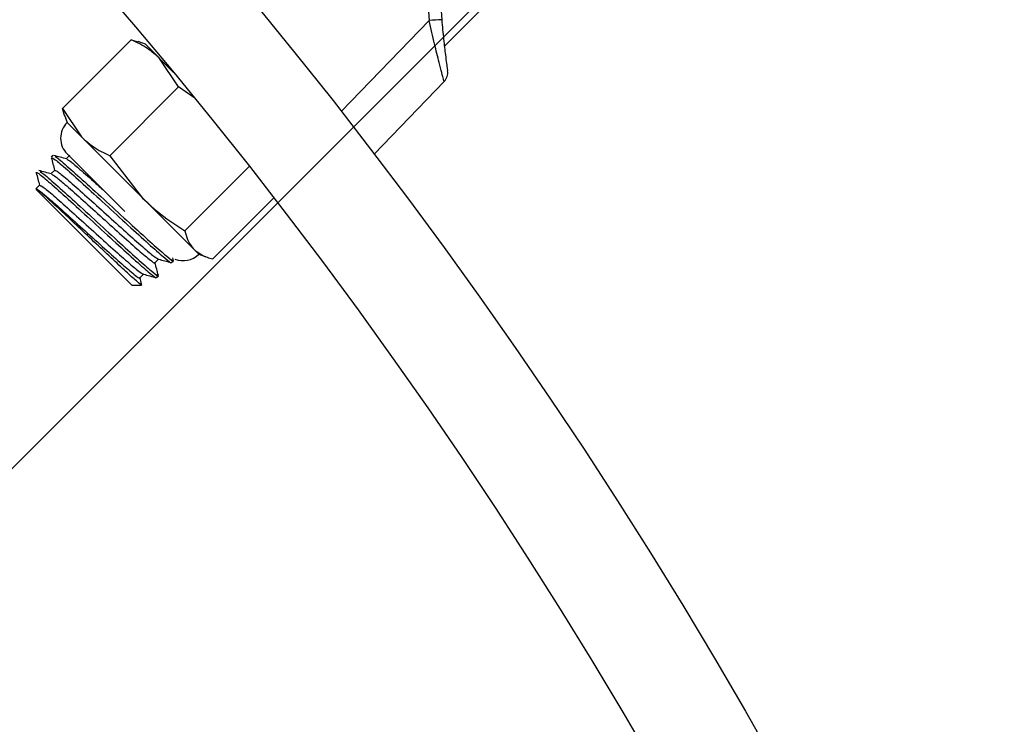
# Model space of a CAD drawing. Extents: x 0.5 to 17, y -0.1 to 10.5.
# Drawn here: x 7.3 to 7.4, y 7.7 to 7.7 of the extents above; entities that cross this region are included whole.
import ezdxf

# ---------------------------------------------------------------- set-up
doc = ezdxf.new("R2010")
doc.units = 0
doc.header["$LTSCALE"] = 0.25
doc.header["$MEASUREMENT"] = 0
doc.layers.get('0').update_dxf_attribs({"linetype": 'CONTINUOUS'})
doc.layers.add('TEXT', color=1, linetype='CONTINUOUS')

msp = doc.modelspace()

# ---------------------------------------------------------------- linework, layer by layer
at = {"color": 7, "linetype": 'Continuous', "lineweight": 25}
for p, q in [((7.318276698844549, 7.747293113562275), (7.32426689723868, 7.753283311956409)), ((7.293336460748257, 7.74321787116509), (7.297831622459263, 7.747713032876099)), ((7.297831622459263, 7.747713032876099), (7.298287309646863, 7.7475727234477)), ((7.298753145144254, 7.747411414894934), (7.298276939505893, 7.747584739572687)), ((7.298753145144254, 7.747411414894934), (7.300594569053594, 7.745569990985594)), ((7.299481724605553, 7.746912378416679), (7.299476084726507, 7.746906738537632)), ((7.300912822610794, 7.744631832724565), (7.299682174886939, 7.746482385152245)), ((7.318262453850306, 7.74497632495315), (7.313688635766017, 7.740239997677104)), ((7.296417660899788, 7.740136671013556), (7.300912822610794, 7.744631832724565)), ((7.301912250785236, 7.743940274900881), (7.300912822610794, 7.744631832724565)), ((7.293336460748257, 7.74321787116509), (7.294567108472108, 7.741367318737412)), ((7.293476770176653, 7.742762183977488), (7.293336460748257, 7.74321787116509)), ((7.293464754051666, 7.74277255411846), (7.293638078729415, 7.742296348480103)), ((7.293638078729415, 7.742296348480103), (7.302231390306339, 7.733703036903183)), ((7.292724287440628, 7.740154941251756), (7.29260143546497, 7.740032089276097)), ((7.293807771898859, 7.740175274476506), (7.293567339929858, 7.739934842507509)), ((7.293638078729415, 7.740250321914168), (7.297400767257635, 7.736487633385952)), ((7.296417660899788, 7.740136671013556), (7.298561821608644, 7.737372605600875)), ((7.29282567914721, 7.739193181724859), (7.292585247178213, 7.73895274975586)), ((7.301325887021328, 7.735228444892019), (7.305530974259252, 7.739433532129944)), ((7.29162550919845, 7.739003188517442), (7.291616103689471, 7.73903917661443)), ((7.291843586395565, 7.738211088973211), (7.291598063207651, 7.737965565785299)), ((7.291612313246386, 7.737970476190622), (7.291612313246386, 7.737938112711909)), ((7.297873154538145, 7.731677271420153), (7.291612313246386, 7.737938112711909)), ((7.291625607699611, 7.737966526019184), (7.291621657528175, 7.737970476190622)), ((7.30315291299133, 7.733401418922018), (7.307130261562701, 7.737378767493393)), ((7.299373746739004, 7.733136160508888), (7.299613518291913, 7.733375932061801)), ((7.300458249117895, 7.733157511654303), (7.300581046750938, 7.733280309287345)), ((7.300582904715508, 7.733297288470151), (7.300536800925606, 7.733470234604972)), ((7.302231390306339, 7.733703036903183), (7.302707595944696, 7.73352971222543)), ((7.298391653987359, 7.732154067757241), (7.298631425540268, 7.732393839310152)), ((7.299476156366246, 7.732175418902656), (7.29959895399929, 7.732298216535696)), ((7.297873154538145, 7.731677271420153), (7.298489125792027, 7.731677271420153))]:
    msp.add_line(p, q, dxfattribs=at)
at = {"color": 8, "linetype": 'Continuous', "lineweight": 25}
msp.add_line((7.311544824370582, 7.743016953733665), (7.317286323428426, 7.748962450054666), dxfattribs=at)
at = {"color": 7, "linetype": 'Continuous', "lineweight": 25}
for radius in [0.3333333333333335, 0.3263888888888888]:
    msp.add_circle((7.048765960262035, 7.537935556018194), radius, dxfattribs=at)
for centre, radius, start, end in [((7.366577158197252, 7.752856894073052), 0.04944444444444446, 151.7520174078957, 184.5175260468627), ((7.366566874268138, 7.752846610143934), 0.04861111111111142, 151.7520174078943, 184.5175260468617), ((7.318912336169383, 7.730969320411845), 0.01806645044764248, 92.55556852344006, 95.16370962787168), ((7.317663004016687, 7.745555206928532), 0.0008333333333336943, 316.0000000000024, 8.480139691208695), ((7.294661092012383, 7.741273335197135), 0.001446759259259347, 135.0000000000014, 225.0000000000067), ((7.301208377023372, 7.734726050186149), 0.001446759259259257, 248.578178478182, 315.0000000000142)]:
    msp.add_arc(centre, radius, start, end, dxfattribs=at)
msp.add_arc((7.052332408822732, 7.537935556018194), 0.25, 7.806746669435313, 47.38721371361046)
for points, knots in [([(7.318262453850306, 7.74497632495315), (7.31825485718791, 7.745007534610478), (7.318239803663769, 7.745069379576783), (7.318114458958249, 7.745532142394733), (7.317913218938251, 7.746295936273754), (7.317618286549258, 7.747465962645407), (7.317400930854483, 7.748445800585706), (7.317286323428426, 7.748962450054666)], [0, 0, 0, 0, 0.1650282842689411, 0.3270195687519021, 0.4946759799611278, 0.7335524826425396, 1, 1, 1, 1]), ([(7.318106783905527, 7.749017802822488), (7.318144471195719, 7.748584154245034), (7.318215234101142, 7.747769921300179), (7.318333178210668, 7.74678585322976), (7.318419317766171, 7.746143244198514), (7.318475736429058, 7.745754517808482), (7.318483388632082, 7.745703622157787), (7.318487226549017, 7.745678095746769)], [0, 0, 0, 0, 0.276209208909597, 0.518619567220561, 0.684620170566628, 0.8418231215543321, 1, 1, 1, 1]), ([(7.299682174886939, 7.746482385152245), (7.299429111911792, 7.746708716011529), (7.298881071150298, 7.74719886490195), (7.29819883152312, 7.747533122088592), (7.297831622459263, 7.747713032876099)], [0, 0, 0, 0, 0.4617594035462286, 1, 1, 1, 1]), ([(7.294567108472108, 7.741367318737412), (7.294820171447256, 7.741140987878124), (7.29536821220875, 7.740650838987708), (7.296050451835931, 7.740316581801064), (7.296417660899788, 7.740136671013556)], [0, 0, 0, 0, 0.4617594035462249, 1, 1, 1, 1]), ([(7.292601409036543, 7.740006933120474), (7.292638832588544, 7.739866640679043), (7.292711709942886, 7.739593439942652), (7.292784466904685, 7.739320261947217), (7.292819862137758, 7.739187364715407)], [0, 0, 0, 0, 0.5135141408524577, 0.9999999999999999, 0.9999999999999999, 0.9999999999999999, 0.9999999999999999]), ([(7.29262955543604, 7.740003969305029), (7.292677766785864, 7.739991389995893), (7.292780580008507, 7.739964563961866), (7.293595458896842, 7.739267088985743), (7.294816781997675, 7.738167206554973), (7.29630732671243, 7.736800004342459), (7.297822945405269, 7.73540619437982), (7.299165135940846, 7.734187437712219), (7.300071826890672, 7.733402450338017), (7.300495320098985, 7.733067540720644), (7.300431050042654, 7.733178654564252), (7.300422740934721, 7.733193019837479)], [0, 0, 0, 0, 0.1089945438180123, 0.2324365598601202, 0.357139768953205, 0.4821049517414568, 0.6067960350501996, 0.7317732782056738, 0.8564523024862446, 0.9814415393371317, 1, 1, 1, 1]), ([(7.293606596042586, 7.739924427599181), (7.293466816931836, 7.739961499738065), (7.293187239062171, 7.740035649226915), (7.292907523159769, 7.740109981646306), (7.292767655379635, 7.740147150467973)], [0, 0, 0, 0, 0.4999648610070783, 1, 1, 1, 1]), ([(7.292838419259983, 7.740078060099387), (7.292868440552589, 7.740069756776126), (7.292954751916891, 7.740045884680804), (7.29369926842093, 7.739406023757082), (7.29490753829489, 7.73831909325763), (7.296397519130274, 7.736953005676607), (7.297914924134503, 7.735556870891223), (7.299260376476003, 7.734335383061056), (7.300188574492047, 7.733528370056263), (7.300624815293972, 7.733188957507419), (7.300541699525233, 7.733326560824686), (7.300520686247701, 7.733361349610728)], [0, 0, 0, 0, 0.06784092363093358, 0.195042990013587, 0.3217973457855584, 0.4490112047111317, 0.5757537702127182, 0.7029793535916882, 0.8297101970473314, 0.9569474367524782, 1, 1, 1, 1]), ([(7.293618090785678, 7.739911966964559), (7.293690647917693, 7.739870368143507), (7.293842447695358, 7.739783337528984), (7.294494429730371, 7.739234215960504), (7.295284407219498, 7.738537455331024), (7.295909697043481, 7.737972410595127), (7.296110224568984, 7.737791203387935)], [0, 0, 0, 0, 0.2455214607203021, 0.513665605492089, 0.8440348315978488, 1, 1, 1, 1]), ([(7.292624503290938, 7.738942334847533), (7.292484724180191, 7.738979406986418), (7.292205146310518, 7.739053556475266), (7.291925430408121, 7.739127888894657), (7.291785562627986, 7.739165057716324)], [0, 0, 0, 0, 0.4999648610070436, 1, 1, 1, 1]), ([(7.291856326508334, 7.73909596734774), (7.29188634780094, 7.739087664024478), (7.291972659165246, 7.739063791929158), (7.292717175669281, 7.738423931005434), (7.293925445543245, 7.737337000505981), (7.295415426378625, 7.735970912924961), (7.296932831382854, 7.734574778139574), (7.298278283724354, 7.733353290309408), (7.299206481740402, 7.732546277304616), (7.299642722542323, 7.732206864755771), (7.299559606773585, 7.732344468073041), (7.299538593496052, 7.732379256859083)], [0, 0, 0, 0, 0.06784092363093276, 0.1950429900135892, 0.3217973457855553, 0.4490112047111345, 0.5757537702127208, 0.702979353591685, 0.8297101970473317, 0.9569474367524784, 1, 1, 1, 1]), ([(7.292853445001498, 7.739165691605727), (7.292894337212964, 7.739160094157491), (7.292982470292337, 7.739148030237935), (7.293689191326809, 7.738559088686271), (7.294747157888793, 7.737623014887291), (7.296030329592821, 7.736463193341311), (7.297340599626207, 7.73527473998087), (7.298480612884738, 7.734258122375486), (7.29932665769276, 7.733533453197902), (7.299509788828033, 7.733431938063834), (7.299600934282527, 7.733381413378236)], [0, 0, 0, 0, 0.1102928773881974, 0.2377091032607841, 0.3648702132475011, 0.4922988219295253, 0.6194475504215099, 0.7468884738807205, 0.8740248890421519, 1, 1, 1, 1]), ([(7.291616103689471, 7.73903917661443), (7.291668486051233, 7.739027106395667), (7.291773303873811, 7.739002953722778), (7.292611334025569, 7.738287026345217), (7.293835237404835, 7.737184566186301), (7.295325087318595, 7.735818058088061), (7.296840892022558, 7.734424062298146), (7.298183032623321, 7.733205355516002), (7.299089737108055, 7.732420354620274), (7.299513227264264, 7.732085448051983), (7.299448957281495, 7.732196561822107), (7.299440648183072, 7.732210927085831)], [0, 0, 0, 0, 0.1215757470800507, 0.243274733285331, 0.3662171042038038, 0.4894177496882457, 0.6123481660412566, 0.7355607015977437, 0.8584792291988539, 0.9817035890969948, 1, 1, 1, 1]), ([(7.291619316284894, 7.739024840368828), (7.291656739836895, 7.738884547927396), (7.291729617191233, 7.738611347191004), (7.291802374153036, 7.738338169195568), (7.291837769386113, 7.738205271963761)], [0, 0, 0, 0, 0.5135141408524577, 0.9999999999999999, 0.9999999999999999, 0.9999999999999999, 0.9999999999999999]), ([(7.292635998034029, 7.738929874212912), (7.292708784024249, 7.738888045936317), (7.292861062605621, 7.738800535268364), (7.293508893407843, 7.738255575767742), (7.294501914410624, 7.737377353916052), (7.295785647211435, 7.736216793402143), (7.2970914405171, 7.735032854829704), (7.298248816507694, 7.733998899981216), (7.299033241394632, 7.733336182230389), (7.299401988908873, 7.733055890940854), (7.299350704914268, 7.733153893563808), (7.299344194928473, 7.733166334008196)], [0, 0, 0, 0, 0.09643002042177809, 0.2017452351507243, 0.3314997223008128, 0.4615271636271229, 0.59126901676906, 0.7213090240252947, 0.8510383127134437, 0.9810908164394775, 0.9999999999999999, 0.9999999999999999, 0.9999999999999999, 0.9999999999999999]), ([(7.298489125792027, 7.731708195093482), (7.298494535360781, 7.731698517909894), (7.298528102991817, 7.731638468737266), (7.298201834464798, 7.731915667533716), (7.297523807647615, 7.732524072752325), (7.29654297037068, 7.733440827648508), (7.295402333243338, 7.73450993114955), (7.294232790852334, 7.735616172121471), (7.29315695739853, 7.73662089789395), (7.292302916918654, 7.737409799516948), (7.291777106352935, 7.737872569774645), (7.2916708462092, 7.737938470057124), (7.291625607699611, 7.737966526019184)], [0, 0, 0, 0, 0.02242047374500222, 0.1391242489366374, 0.2532992832630041, 0.3675198854798618, 0.4797566766487465, 0.5913446101083654, 0.7018009764402416, 0.8107713698775019, 0.9194390210868937, 1, 1, 1, 1]), ([(7.291625607699611, 7.737966526019184), (7.291704942244362, 7.737921359298554), (7.291862801052712, 7.737831487166332), (7.292525683875724, 7.737274609775225), (7.293520147559782, 7.736394932351608), (7.294803467275734, 7.735234788613557), (7.296109371171795, 7.734050738462571), (7.297266717474088, 7.733016813567659), (7.29805115040881, 7.732354087697136), (7.298419896108946, 7.732073798237916), (7.298368612157184, 7.732171800817646), (7.298362102176831, 7.732184241256551)], [0, 0, 0, 0, 0.105351391591083, 0.2096267796971844, 0.338100139799106, 0.4668437590723465, 0.5953046099076257, 0.7240606710414649, 0.8525090814777072, 0.9812775156978247, 1, 1, 1, 1]), ([(7.291871352249849, 7.738183598854079), (7.291912244461312, 7.738178001405842), (7.292000377540685, 7.738165937486286), (7.292707098575161, 7.737576995934624), (7.293765065137144, 7.736640922135642), (7.295048236841176, 7.735481100589663), (7.296358506874562, 7.734292647229221), (7.297498520133086, 7.733276029623841), (7.298344564941111, 7.732551360446253), (7.298527696076384, 7.732449845312185), (7.298618841530878, 7.732399320626588)], [0, 0, 0, 0, 0.1102928773881964, 0.2377091032607829, 0.3648702132475057, 0.4922988219295298, 0.6194475504215142, 0.7468884738807182, 0.8740248890421539, 1, 1, 1, 1]), ([(7.298561821608644, 7.737372605600875), (7.29895701507553, 7.737004144249848), (7.29981285788859, 7.73620619330787), (7.300796468083398, 7.735570565553601), (7.301325887021328, 7.735228444892019)], [0, 0, 0, 0, 0.4617594035462192, 1, 1, 1, 1]), ([(7.301325887021328, 7.735228444892019), (7.301374966680168, 7.735035936908858), (7.301497155048573, 7.734556670407819), (7.301767620581042, 7.734211502902705), (7.301929447654413, 7.734004979555106)], [0, 0, 0, 0, 0.4016721025663103, 1, 1, 1, 1]), ([(7.301929447654413, 7.734004979555106), (7.302193043881516, 7.733810065392849), (7.302546858365684, 7.733548440048146), (7.303029775242834, 7.73343129057003), (7.30315291299133, 7.733401418922018)], [0, 0, 0, 0, 0.7450125387678478, 1, 1, 1, 1]), ([(7.299602030134238, 7.733378992589284), (7.299742455480978, 7.733341586162924), (7.300023371178185, 7.733266755994549), (7.300304143668061, 7.733191917255285), (7.300444562398297, 7.733154489226834)], [0, 0, 0, 0, 0.4998843002869336, 1, 1, 1, 1]), ([(7.299600811963863, 7.732315195718503), (7.299563378018561, 7.732455595216772), (7.299489843228748, 7.73273139429466), (7.299416362940871, 7.73300726693107), (7.2993802888533, 7.733142702623184)], [0, 0, 0, 0, 0.5090644223496945, 0.9999999999999999, 0.9999999999999999, 0.9999999999999999, 0.9999999999999999]), ([(7.298509670161536, 7.731742171545825), (7.298508590600047, 7.731746221194797), (7.29847141447538, 7.731885676201692), (7.298434265907886, 7.732025168401119), (7.298398196101651, 7.732160609871535)], [0, 0, 0, 0, 0.02903910775134727, 0.9999999999999999, 0.9999999999999999, 0.9999999999999999, 0.9999999999999999]), ([(7.29861993738259, 7.732396899837635), (7.298760362729332, 7.732359493411277), (7.299041278426536, 7.732284663242901), (7.299322050916413, 7.732209824503638), (7.299462469646649, 7.732172396475185)], [0, 0, 0, 0, 0.4998843002869756, 1, 1, 1, 1])]:
    msp.add_open_spline(points, degree=3, knots=knots, dxfattribs=at)
at = {"layer": 'TEXT'}
msp.add_line((7.256400498222394, 7.68606127980164), (7.337329661093843, 7.766990442673091), dxfattribs=at)

doc.saveas('drawing.dxf')
